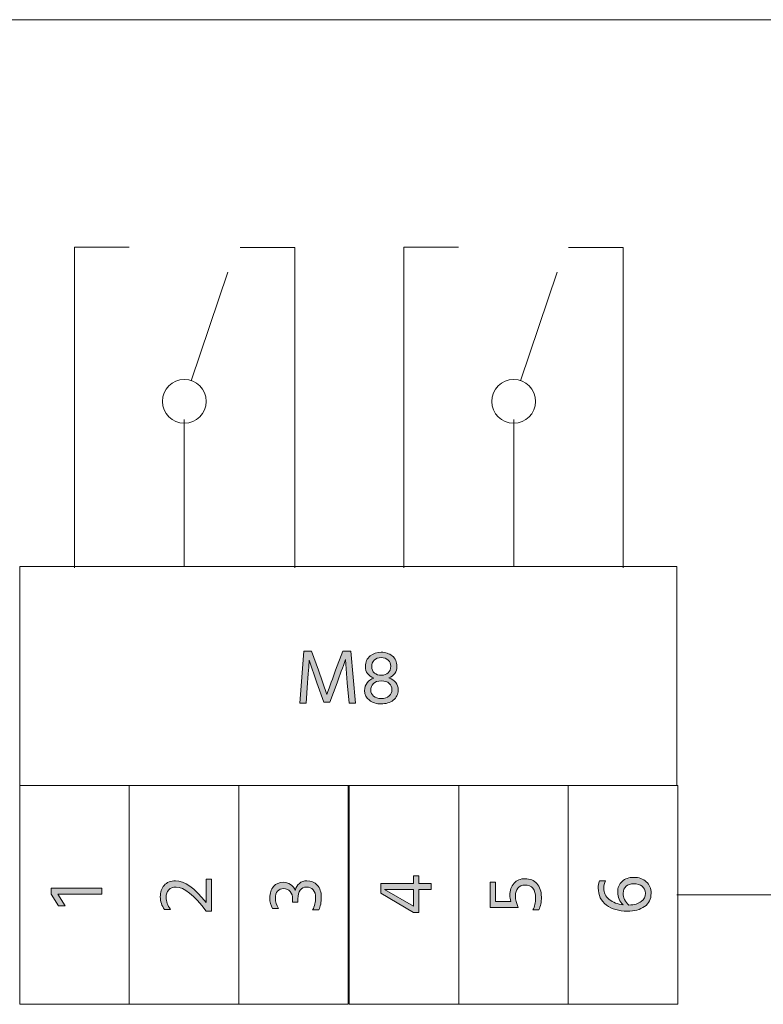
# Model space of a CAD drawing. Extents: x 315 to 851, y -327 to -181.
# Drawn here: x 647 to 695, y -257 to -193 of the extents above; entities that cross this region are included whole.
import ezdxf

# ---------------------------------------------------------------- set-up
doc = ezdxf.new("R2010")
doc.units = 0
doc.header["$MEASUREMENT"] = 0
doc.layers.add('Livello 1', color=7, linetype='Continuous', lineweight=0)

# ---------------------------------------------------------------- blocks, each defined once
blk = doc.blocks.new('Block_10')
at = {"layer": 'Livello 1'}
h = blk.add_hatch(color=250, dxfattribs=at)
h.dxf.hatch_style = 2
edge = h.paths.add_edge_path()
edge.add_spline(control_points=[(672.278, -250.759), (672.278, -250.759), (672.278, -249.664), (672.278, -249.664), (672.278, -249.664), (670.383, -249.664), (670.383, -249.664), (670.383, -249.664), (672.278, -250.759), (672.278, -250.759)], knot_values=[0, 0, 0, 0, 1, 1, 1, 2, 2, 2, 3, 3, 3, 3], degree=3, periodic=0)
edge = h.paths.add_edge_path()
edge.add_spline(control_points=[(673.418, -249.274), (673.418, -249.274), (673.418, -249.664), (673.418, -249.664), (673.418, -249.664), (672.623, -249.664), (672.623, -249.664), (672.623, -249.664), (672.623, -251.159), (672.623, -251.159), (672.623, -251.159), (672.278, -251.159), (672.278, -251.159), (672.278, -251.159), (670.148, -249.914), (670.148, -249.914), (670.148, -249.914), (670.148, -249.274), (670.148, -249.274), (670.148, -249.274), (672.278, -249.274), (672.278, -249.274), (672.278, -249.274), (672.278, -248.789), (672.278, -248.789), (672.278, -248.789), (672.623, -248.789), (672.623, -248.789), (672.623, -248.789), (672.623, -249.274), (672.623, -249.274), (672.623, -249.274), (673.418, -249.274), (673.418, -249.274)], knot_values=[0, 0, 0, 0, 1, 1, 1, 2, 2, 2, 3, 3, 3, 4, 4, 4, 5, 5, 5, 6, 6, 6, 7, 7, 7, 8, 8, 8, 9, 9, 9, 10, 10, 10, 11, 11, 11, 11], degree=3, periodic=0)
for points, knots in [([(673.418, -249.274), (673.418, -249.274), (673.418, -249.664), (673.418, -249.664), (673.418, -249.664), (672.623, -249.664), (672.623, -249.664), (672.623, -249.664), (672.623, -251.159), (672.623, -251.159), (672.623, -251.159), (672.278, -251.159), (672.278, -251.159), (672.278, -251.159), (670.148, -249.914), (670.148, -249.914), (670.148, -249.914), (670.148, -249.274), (670.148, -249.274), (670.148, -249.274), (672.278, -249.274), (672.278, -249.274), (672.278, -249.274), (672.278, -248.789), (672.278, -248.789), (672.278, -248.789), (672.623, -248.789), (672.623, -248.789), (672.623, -248.789), (672.623, -249.274), (672.623, -249.274), (672.623, -249.274), (673.418, -249.274), (673.418, -249.274)], [0, 0, 0, 0, 1, 1, 1, 2, 2, 2, 3, 3, 3, 4, 4, 4, 5, 5, 5, 6, 6, 6, 7, 7, 7, 8, 8, 8, 9, 9, 9, 10, 10, 10, 11, 11, 11, 11]), ([(672.278, -250.759), (672.278, -250.759), (672.278, -249.664), (672.278, -249.664), (672.278, -249.664), (670.383, -249.664), (670.383, -249.664), (670.383, -249.664), (672.278, -250.759), (672.278, -250.759)], [0, 0, 0, 0, 1, 1, 1, 2, 2, 2, 3, 3, 3, 3])]:
    blk.add_open_spline(points, degree=3, knots=knots, dxfattribs=at)
blk = doc.blocks.new('Block_11')
at = {"layer": 'Livello 1'}
h = blk.add_hatch(color=250, dxfattribs=at)
h.dxf.hatch_style = 2
edge = h.paths.add_edge_path()
edge.add_spline(control_points=[(679.485, -248.972), (679.809, -248.972), (680.065, -249.078), (680.258, -249.289), (680.449, -249.501), (680.545, -249.79), (680.545, -250.157), (680.545, -250.487), (680.488, -250.767), (680.375, -250.997), (680.375, -250.997), (679.985, -250.997), (679.985, -250.997), (680.111, -250.784), (680.175, -250.525), (680.175, -250.222), (680.175, -249.662), (679.939, -249.382), (679.47, -249.382), (679.28, -249.382), (679.133, -249.447), (679.027, -249.577), (678.923, -249.707), (678.87, -249.875), (678.87, -250.082), (678.87, -250.325), (678.929, -250.577), (679.045, -250.837), (679.045, -250.837), (677.235, -250.837), (677.235, -250.837), (677.235, -250.837), (677.235, -249.197), (677.235, -249.197), (677.235, -249.197), (677.58, -249.197), (677.58, -249.197), (677.58, -249.197), (677.58, -250.447), (677.58, -250.447), (677.58, -250.447), (678.56, -250.447), (678.56, -250.447), (678.526, -250.297), (678.51, -250.167), (678.51, -250.057), (678.51, -249.724), (678.599, -249.46), (678.774, -249.265), (678.951, -249.069), (679.188, -248.972), (679.485, -248.972)], knot_values=[0, 0, 0, 0, 1, 1, 1, 2, 2, 2, 3, 3, 3, 4, 4, 4, 5, 5, 5, 6, 6, 6, 7, 7, 7, 8, 8, 8, 9, 9, 9, 10, 10, 10, 11, 11, 11, 12, 12, 12, 13, 13, 13, 14, 14, 14, 15, 15, 15, 16, 16, 16, 17, 17, 17, 17], degree=3, periodic=0)
blk.add_open_spline([(679.485, -248.972), (679.809, -248.972), (680.065, -249.078), (680.258, -249.289), (680.449, -249.501), (680.545, -249.79), (680.545, -250.157), (680.545, -250.487), (680.488, -250.767), (680.375, -250.997), (680.375, -250.997), (679.985, -250.997), (679.985, -250.997), (680.111, -250.784), (680.175, -250.525), (680.175, -250.222), (680.175, -249.662), (679.939, -249.382), (679.47, -249.382), (679.28, -249.382), (679.133, -249.447), (679.027, -249.577), (678.923, -249.707), (678.87, -249.875), (678.87, -250.082), (678.87, -250.325), (678.929, -250.577), (679.045, -250.837), (679.045, -250.837), (677.235, -250.837), (677.235, -250.837), (677.235, -250.837), (677.235, -249.197), (677.235, -249.197), (677.235, -249.197), (677.58, -249.197), (677.58, -249.197), (677.58, -249.197), (677.58, -250.447), (677.58, -250.447), (677.58, -250.447), (678.56, -250.447), (678.56, -250.447), (678.526, -250.297), (678.51, -250.167), (678.51, -250.057), (678.51, -249.724), (678.599, -249.46), (678.774, -249.265), (678.951, -249.069), (679.188, -248.972), (679.485, -248.972)], degree=3, knots=[0, 0, 0, 0, 1, 1, 1, 2, 2, 2, 3, 3, 3, 4, 4, 4, 5, 5, 5, 6, 6, 6, 7, 7, 7, 8, 8, 8, 9, 9, 9, 10, 10, 10, 11, 11, 11, 12, 12, 12, 13, 13, 13, 14, 14, 14, 15, 15, 15, 16, 16, 16, 17, 17, 17, 17], dxfattribs=at)
blk = doc.blocks.new('Block_12')
at = {"layer": 'Livello 1'}
h = blk.add_hatch(color=250, dxfattribs=at)
h.dxf.hatch_style = 2
edge = h.paths.add_edge_path()
edge.add_spline(control_points=[(687.28, -249.915), (687.28, -249.725), (687.21, -249.574), (687.07, -249.463), (686.93, -249.351), (686.746, -249.295), (686.52, -249.295), (686.313, -249.295), (686.148, -249.351), (686.024, -249.463), (685.901, -249.574), (685.84, -249.72), (685.84, -249.9), (685.84, -250.2), (685.962, -250.46), (686.205, -250.68), (686.559, -250.667), (686.826, -250.59), (687.008, -250.45), (687.189, -250.31), (687.28, -250.132), (687.28, -249.915)], knot_values=[0, 0, 0, 0, 1, 1, 1, 2, 2, 2, 3, 3, 3, 4, 4, 4, 5, 5, 5, 6, 6, 6, 7, 7, 7, 7], degree=3, periodic=0)
edge = h.paths.add_edge_path()
edge.add_spline(control_points=[(686.524, -248.885), (686.858, -248.885), (687.128, -248.979), (687.335, -249.167), (687.542, -249.355), (687.645, -249.604), (687.645, -249.915), (687.645, -250.288), (687.503, -250.575), (687.22, -250.775), (686.937, -250.975), (686.566, -251.075), (686.109, -251.075), (685.566, -251.075), (685.116, -250.941), (684.76, -250.675), (684.403, -250.408), (684.225, -250.042), (684.225, -249.575), (684.225, -249.425), (684.25, -249.271), (684.3, -249.115), (684.3, -249.115), (684.685, -249.115), (684.685, -249.115), (684.621, -249.259), (684.59, -249.41), (684.59, -249.57), (684.59, -249.884), (684.707, -250.134), (684.942, -250.32), (685.178, -250.507), (685.474, -250.622), (685.83, -250.665), (685.6, -250.445), (685.484, -250.173), (685.484, -249.85), (685.484, -249.55), (685.58, -249.314), (685.77, -249.143), (685.96, -248.971), (686.212, -248.885), (686.524, -248.885)], knot_values=[0, 0, 0, 0, 1, 1, 1, 2, 2, 2, 3, 3, 3, 4, 4, 4, 5, 5, 5, 6, 6, 6, 7, 7, 7, 8, 8, 8, 9, 9, 9, 10, 10, 10, 11, 11, 11, 12, 12, 12, 13, 13, 13, 14, 14, 14, 14], degree=3, periodic=0)
for points, knots in [([(686.524, -248.885), (686.858, -248.885), (687.128, -248.979), (687.335, -249.167), (687.542, -249.355), (687.645, -249.604), (687.645, -249.915), (687.645, -250.288), (687.503, -250.575), (687.22, -250.775), (686.937, -250.975), (686.566, -251.075), (686.109, -251.075), (685.566, -251.075), (685.116, -250.941), (684.76, -250.675), (684.403, -250.408), (684.225, -250.042), (684.225, -249.575), (684.225, -249.425), (684.25, -249.271), (684.3, -249.115), (684.3, -249.115), (684.685, -249.115), (684.685, -249.115), (684.621, -249.259), (684.59, -249.41), (684.59, -249.57), (684.59, -249.884), (684.707, -250.134), (684.942, -250.32), (685.178, -250.507), (685.474, -250.622), (685.83, -250.665), (685.6, -250.445), (685.484, -250.173), (685.484, -249.85), (685.484, -249.55), (685.58, -249.314), (685.77, -249.143), (685.96, -248.971), (686.212, -248.885), (686.524, -248.885)], [0, 0, 0, 0, 1, 1, 1, 2, 2, 2, 3, 3, 3, 4, 4, 4, 5, 5, 5, 6, 6, 6, 7, 7, 7, 8, 8, 8, 9, 9, 9, 10, 10, 10, 11, 11, 11, 12, 12, 12, 13, 13, 13, 14, 14, 14, 14]), ([(687.28, -249.915), (687.28, -249.725), (687.21, -249.574), (687.07, -249.463), (686.93, -249.351), (686.746, -249.295), (686.52, -249.295), (686.313, -249.295), (686.148, -249.351), (686.024, -249.463), (685.901, -249.574), (685.84, -249.72), (685.84, -249.9), (685.84, -250.2), (685.962, -250.46), (686.205, -250.68), (686.559, -250.667), (686.826, -250.59), (687.008, -250.45), (687.189, -250.31), (687.28, -250.132), (687.28, -249.915)], [0, 0, 0, 0, 1, 1, 1, 2, 2, 2, 3, 3, 3, 4, 4, 4, 5, 5, 5, 6, 6, 6, 7, 7, 7, 7])]:
    blk.add_open_spline(points, degree=3, knots=knots, dxfattribs=at)
blk = doc.blocks.new('Block_19')
at = {"layer": 'Livello 1'}
h = blk.add_hatch(color=250, dxfattribs=at)
h.dxf.hatch_style = 2
edge = h.paths.add_edge_path()
edge.add_spline(control_points=[(652.099, -249.592), (652.099, -249.592), (652.099, -249.982), (652.099, -249.982), (652.099, -249.982), (649.259, -249.982), (649.259, -249.982), (649.259, -249.982), (649.724, -250.737), (649.724, -250.737), (649.724, -250.737), (649.299, -250.737), (649.299, -250.737), (649.299, -250.737), (648.829, -249.962), (648.829, -249.962), (648.829, -249.962), (648.829, -249.592), (648.829, -249.592), (648.829, -249.592), (652.099, -249.592), (652.099, -249.592)], knot_values=[0, 0, 0, 0, 1, 1, 1, 2, 2, 2, 3, 3, 3, 4, 4, 4, 5, 5, 5, 6, 6, 6, 7, 7, 7, 7], degree=3, periodic=0)
blk.add_open_spline([(652.099, -249.592), (652.099, -249.592), (652.099, -249.982), (652.099, -249.982), (652.099, -249.982), (649.259, -249.982), (649.259, -249.982), (649.259, -249.982), (649.724, -250.737), (649.724, -250.737), (649.724, -250.737), (649.299, -250.737), (649.299, -250.737), (649.299, -250.737), (648.829, -249.962), (648.829, -249.962), (648.829, -249.962), (648.829, -249.592), (648.829, -249.592), (648.829, -249.592), (652.099, -249.592), (652.099, -249.592)], degree=3, knots=[0, 0, 0, 0, 1, 1, 1, 2, 2, 2, 3, 3, 3, 4, 4, 4, 5, 5, 5, 6, 6, 6, 7, 7, 7, 7], dxfattribs=at)
blk = doc.blocks.new('Block_20')
at = {"layer": 'Livello 1'}
h = blk.add_hatch(color=250, dxfattribs=at)
h.dxf.hatch_style = 2
edge = h.paths.add_edge_path()
edge.add_spline(control_points=[(659.187, -249), (659.187, -249), (659.187, -251.064), (659.187, -251.064), (659.187, -251.064), (658.852, -251.064), (658.852, -251.064), (658.071, -250.031), (657.422, -249.515), (656.901, -249.515), (656.695, -249.515), (656.536, -249.575), (656.424, -249.695), (656.312, -249.814), (656.257, -249.977), (656.257, -250.18), (656.257, -250.443), (656.354, -250.703), (656.552, -250.96), (656.552, -250.96), (656.156, -250.96), (656.156, -250.96), (655.974, -250.724), (655.882, -250.451), (655.882, -250.145), (655.882, -249.852), (655.967, -249.604), (656.137, -249.405), (656.307, -249.205), (656.548, -249.104), (656.861, -249.104), (657.451, -249.104), (658.111, -249.576), (658.842, -250.52), (658.842, -250.52), (658.842, -249), (658.842, -249), (658.842, -249), (659.187, -249), (659.187, -249)], knot_values=[0, 0, 0, 0, 1, 1, 1, 2, 2, 2, 3, 3, 3, 4, 4, 4, 5, 5, 5, 6, 6, 6, 7, 7, 7, 8, 8, 8, 9, 9, 9, 10, 10, 10, 11, 11, 11, 12, 12, 12, 13, 13, 13, 13], degree=3, periodic=0)
blk.add_open_spline([(659.187, -249), (659.187, -249), (659.187, -251.064), (659.187, -251.064), (659.187, -251.064), (658.852, -251.064), (658.852, -251.064), (658.071, -250.031), (657.422, -249.515), (656.901, -249.515), (656.695, -249.515), (656.536, -249.575), (656.424, -249.695), (656.312, -249.814), (656.257, -249.977), (656.257, -250.18), (656.257, -250.443), (656.354, -250.703), (656.552, -250.96), (656.552, -250.96), (656.156, -250.96), (656.156, -250.96), (655.974, -250.724), (655.882, -250.451), (655.882, -250.145), (655.882, -249.852), (655.967, -249.604), (656.137, -249.405), (656.307, -249.205), (656.548, -249.104), (656.861, -249.104), (657.451, -249.104), (658.111, -249.576), (658.842, -250.52), (658.842, -250.52), (658.842, -249), (658.842, -249), (658.842, -249), (659.187, -249), (659.187, -249)], degree=3, knots=[0, 0, 0, 0, 1, 1, 1, 2, 2, 2, 3, 3, 3, 4, 4, 4, 5, 5, 5, 6, 6, 6, 7, 7, 7, 8, 8, 8, 9, 9, 9, 10, 10, 10, 11, 11, 11, 12, 12, 12, 13, 13, 13, 13], dxfattribs=at)
blk = doc.blocks.new('Block_21')
at = {"layer": 'Livello 1'}
h = blk.add_hatch(color=250, dxfattribs=at)
h.dxf.hatch_style = 2
edge = h.paths.add_edge_path()
edge.add_spline(control_points=[(665.373, -249.109), (665.641, -249.109), (665.861, -249.203), (666.037, -249.39), (666.215, -249.576), (666.303, -249.84), (666.303, -250.18), (666.303, -250.493), (666.248, -250.765), (666.139, -250.994), (666.139, -250.994), (665.742, -250.994), (665.742, -250.994), (665.873, -250.748), (665.937, -250.479), (665.937, -250.189), (665.937, -249.977), (665.883, -249.811), (665.773, -249.692), (665.662, -249.574), (665.52, -249.515), (665.344, -249.515), (665.166, -249.515), (665.031, -249.58), (664.936, -249.712), (664.84, -249.844), (664.793, -250.033), (664.793, -250.279), (664.793, -250.279), (664.793, -250.489), (664.793, -250.489), (664.793, -250.489), (664.447, -250.489), (664.447, -250.489), (664.447, -250.489), (664.447, -250.279), (664.447, -250.279), (664.447, -250.093), (664.395, -249.936), (664.291, -249.807), (664.186, -249.679), (664.045, -249.614), (663.867, -249.614), (663.691, -249.614), (663.559, -249.67), (663.469, -249.779), (663.379, -249.89), (663.332, -250.041), (663.332, -250.234), (663.332, -250.465), (663.4, -250.685), (663.537, -250.895), (663.537, -250.895), (663.152, -250.895), (663.152, -250.895), (663.029, -250.701), (662.969, -250.478), (662.969, -250.225), (662.969, -249.901), (663.051, -249.65), (663.215, -249.472), (663.381, -249.294), (663.584, -249.204), (663.828, -249.204), (664.004, -249.204), (664.162, -249.249), (664.303, -249.337), (664.443, -249.426), (664.549, -249.557), (664.617, -249.729), (664.662, -249.54), (664.748, -249.389), (664.881, -249.277), (665.012, -249.165), (665.176, -249.109), (665.373, -249.109)], knot_values=[0, 0, 0, 0, 1, 1, 1, 2, 2, 2, 3, 3, 3, 4, 4, 4, 5, 5, 5, 6, 6, 6, 7, 7, 7, 8, 8, 8, 9, 9, 9, 10, 10, 10, 11, 11, 11, 12, 12, 12, 13, 13, 13, 14, 14, 14, 15, 15, 15, 16, 16, 16, 17, 17, 17, 18, 18, 18, 19, 19, 19, 20, 20, 20, 21, 21, 21, 22, 22, 22, 23, 23, 23, 24, 24, 24, 25, 25, 25, 25], degree=3, periodic=0)
blk.add_open_spline([(665.373, -249.109), (665.641, -249.109), (665.861, -249.203), (666.037, -249.39), (666.215, -249.576), (666.303, -249.84), (666.303, -250.18), (666.303, -250.493), (666.248, -250.765), (666.139, -250.994), (666.139, -250.994), (665.742, -250.994), (665.742, -250.994), (665.873, -250.748), (665.937, -250.479), (665.937, -250.189), (665.937, -249.977), (665.883, -249.811), (665.773, -249.692), (665.662, -249.574), (665.52, -249.515), (665.344, -249.515), (665.166, -249.515), (665.031, -249.58), (664.936, -249.712), (664.84, -249.844), (664.793, -250.033), (664.793, -250.279), (664.793, -250.279), (664.793, -250.489), (664.793, -250.489), (664.793, -250.489), (664.447, -250.489), (664.447, -250.489), (664.447, -250.489), (664.447, -250.279), (664.447, -250.279), (664.447, -250.093), (664.395, -249.936), (664.291, -249.807), (664.186, -249.679), (664.045, -249.614), (663.867, -249.614), (663.691, -249.614), (663.559, -249.67), (663.469, -249.779), (663.379, -249.89), (663.332, -250.041), (663.332, -250.234), (663.332, -250.465), (663.4, -250.685), (663.537, -250.895), (663.537, -250.895), (663.152, -250.895), (663.152, -250.895), (663.029, -250.701), (662.969, -250.478), (662.969, -250.225), (662.969, -249.901), (663.051, -249.65), (663.215, -249.472), (663.381, -249.294), (663.584, -249.204), (663.828, -249.204), (664.004, -249.204), (664.162, -249.249), (664.303, -249.337), (664.443, -249.426), (664.549, -249.557), (664.617, -249.729), (664.662, -249.54), (664.748, -249.389), (664.881, -249.277), (665.012, -249.165), (665.176, -249.109), (665.373, -249.109)], degree=3, knots=[0, 0, 0, 0, 1, 1, 1, 2, 2, 2, 3, 3, 3, 4, 4, 4, 5, 5, 5, 6, 6, 6, 7, 7, 7, 8, 8, 8, 9, 9, 9, 10, 10, 10, 11, 11, 11, 12, 12, 12, 13, 13, 13, 14, 14, 14, 15, 15, 15, 16, 16, 16, 17, 17, 17, 18, 18, 18, 19, 19, 19, 20, 20, 20, 21, 21, 21, 22, 22, 22, 23, 23, 23, 24, 24, 24, 25, 25, 25, 25], dxfattribs=at)
blk = doc.blocks.new('Block_23')
at = {"layer": 'Livello 1'}
h = blk.add_hatch(color=250, dxfattribs=at)
h.dxf.hatch_style = 2
edge = h.paths.add_edge_path()
edge.add_spline(control_points=[(665.321, -237.612), (665.321, -237.612), (664.916, -237.612), (664.916, -237.612), (664.916, -237.612), (665.161, -234.242), (665.161, -234.242), (665.161, -234.242), (665.677, -234.242), (665.677, -234.242), (665.677, -234.242), (666.121, -235.472), (666.121, -235.472), (666.121, -235.472), (666.661, -237.042), (666.661, -237.042), (666.854, -236.496), (667.045, -235.972), (667.231, -235.472), (667.231, -235.472), (667.696, -234.242), (667.696, -234.242), (667.696, -234.242), (668.211, -234.242), (668.211, -234.242), (668.211, -234.242), (668.507, -237.612), (668.507, -237.612), (668.507, -237.612), (668.102, -237.612), (668.102, -237.612), (668.102, -237.612), (667.986, -236.282), (667.986, -236.282), (667.986, -236.282), (667.866, -234.787), (667.866, -234.787), (667.689, -235.28), (667.508, -235.779), (667.321, -236.282), (667.321, -236.282), (666.852, -237.537), (666.852, -237.537), (666.852, -237.537), (666.467, -237.537), (666.467, -237.537), (666.467, -237.537), (666.021, -236.282), (666.021, -236.282), (666.021, -236.282), (665.512, -234.817), (665.512, -234.817), (665.512, -234.947), (665.479, -235.435), (665.416, -236.282), (665.416, -236.282), (665.321, -237.612), (665.321, -237.612)], knot_values=[0, 0, 0, 0, 1, 1, 1, 2, 2, 2, 3, 3, 3, 4, 4, 4, 5, 5, 5, 6, 6, 6, 7, 7, 7, 8, 8, 8, 9, 9, 9, 10, 10, 10, 11, 11, 11, 12, 12, 12, 13, 13, 13, 14, 14, 14, 15, 15, 15, 16, 16, 16, 17, 17, 17, 18, 18, 18, 19, 19, 19, 19], degree=3, periodic=0)
h = blk.add_hatch(color=250, dxfattribs=at)
h.dxf.hatch_style = 2
edge = h.paths.add_edge_path()
edge.add_spline(control_points=[(669.562, -235.222), (669.562, -235.412), (669.621, -235.555), (669.739, -235.652), (669.857, -235.749), (670.008, -235.796), (670.191, -235.796), (670.368, -235.796), (670.514, -235.746), (670.627, -235.644), (670.74, -235.542), (670.797, -235.4), (670.797, -235.217), (670.797, -235.057), (670.743, -234.923), (670.637, -234.817), (670.53, -234.71), (670.375, -234.657), (670.172, -234.657), (669.984, -234.657), (669.837, -234.711), (669.727, -234.822), (669.616, -234.932), (669.562, -235.065), (669.562, -235.222)], knot_values=[0, 0, 0, 0, 1, 1, 1, 2, 2, 2, 3, 3, 3, 4, 4, 4, 5, 5, 5, 6, 6, 6, 7, 7, 7, 8, 8, 8, 8], degree=3, periodic=0)
edge = h.paths.add_edge_path()
edge.add_spline(control_points=[(669.507, -236.767), (669.507, -236.92), (669.564, -237.047), (669.682, -237.149), (669.798, -237.251), (669.963, -237.302), (670.177, -237.302), (670.399, -237.302), (670.571, -237.247), (670.691, -237.137), (670.812, -237.027), (670.871, -236.89), (670.871, -236.727), (670.871, -236.567), (670.813, -236.432), (670.696, -236.322), (670.58, -236.211), (670.406, -236.159), (670.177, -236.162), (669.953, -236.166), (669.786, -236.224), (669.674, -236.339), (669.562, -236.455), (669.507, -236.597), (669.507, -236.767)], knot_values=[0, 0, 0, 0, 1, 1, 1, 2, 2, 2, 3, 3, 3, 4, 4, 4, 5, 5, 5, 6, 6, 6, 7, 7, 7, 8, 8, 8, 8], degree=3, periodic=0)
edge = h.paths.add_edge_path()
edge.add_spline(control_points=[(671.276, -236.762), (671.276, -237.032), (671.172, -237.248), (670.962, -237.41), (670.752, -237.571), (670.488, -237.652), (670.172, -237.652), (669.868, -237.652), (669.615, -237.574), (669.411, -237.417), (669.208, -237.26), (669.106, -237.05), (669.106, -236.787), (669.106, -236.59), (669.159, -236.422), (669.264, -236.285), (669.369, -236.146), (669.514, -236.045), (669.696, -235.982), (669.34, -235.845), (669.161, -235.593), (669.161, -235.227), (669.161, -234.937), (669.262, -234.711), (669.462, -234.549), (669.661, -234.387), (669.898, -234.307), (670.172, -234.307), (670.455, -234.307), (670.696, -234.386), (670.896, -234.544), (671.097, -234.703), (671.196, -234.932), (671.196, -235.232), (671.196, -235.402), (671.149, -235.551), (671.057, -235.679), (670.963, -235.808), (670.835, -235.905), (670.672, -235.972), (671.075, -236.095), (671.276, -236.359), (671.276, -236.762)], knot_values=[0, 0, 0, 0, 1, 1, 1, 2, 2, 2, 3, 3, 3, 4, 4, 4, 5, 5, 5, 6, 6, 6, 7, 7, 7, 8, 8, 8, 9, 9, 9, 10, 10, 10, 11, 11, 11, 12, 12, 12, 13, 13, 13, 14, 14, 14, 14], degree=3, periodic=0)
for points, knots in [([(665.321, -237.612), (665.321, -237.612), (664.916, -237.612), (664.916, -237.612), (664.916, -237.612), (665.161, -234.242), (665.161, -234.242), (665.161, -234.242), (665.677, -234.242), (665.677, -234.242), (665.677, -234.242), (666.121, -235.472), (666.121, -235.472), (666.121, -235.472), (666.661, -237.042), (666.661, -237.042), (666.854, -236.496), (667.045, -235.972), (667.231, -235.472), (667.231, -235.472), (667.696, -234.242), (667.696, -234.242), (667.696, -234.242), (668.211, -234.242), (668.211, -234.242), (668.211, -234.242), (668.507, -237.612), (668.507, -237.612), (668.507, -237.612), (668.102, -237.612), (668.102, -237.612), (668.102, -237.612), (667.986, -236.282), (667.986, -236.282), (667.986, -236.282), (667.866, -234.787), (667.866, -234.787), (667.689, -235.28), (667.508, -235.779), (667.321, -236.282), (667.321, -236.282), (666.852, -237.537), (666.852, -237.537), (666.852, -237.537), (666.467, -237.537), (666.467, -237.537), (666.467, -237.537), (666.021, -236.282), (666.021, -236.282), (666.021, -236.282), (665.512, -234.817), (665.512, -234.817), (665.512, -234.947), (665.479, -235.435), (665.416, -236.282), (665.416, -236.282), (665.321, -237.612), (665.321, -237.612)], [0, 0, 0, 0, 1, 1, 1, 2, 2, 2, 3, 3, 3, 4, 4, 4, 5, 5, 5, 6, 6, 6, 7, 7, 7, 8, 8, 8, 9, 9, 9, 10, 10, 10, 11, 11, 11, 12, 12, 12, 13, 13, 13, 14, 14, 14, 15, 15, 15, 16, 16, 16, 17, 17, 17, 18, 18, 18, 19, 19, 19, 19]), ([(671.276, -236.762), (671.276, -237.032), (671.172, -237.248), (670.962, -237.41), (670.752, -237.571), (670.488, -237.652), (670.172, -237.652), (669.868, -237.652), (669.615, -237.574), (669.411, -237.417), (669.208, -237.26), (669.106, -237.05), (669.106, -236.787), (669.106, -236.59), (669.159, -236.422), (669.264, -236.285), (669.369, -236.146), (669.514, -236.045), (669.696, -235.982), (669.34, -235.845), (669.161, -235.593), (669.161, -235.227), (669.161, -234.937), (669.262, -234.711), (669.462, -234.549), (669.661, -234.387), (669.898, -234.307), (670.172, -234.307), (670.455, -234.307), (670.696, -234.386), (670.896, -234.544), (671.097, -234.703), (671.196, -234.932), (671.196, -235.232), (671.196, -235.402), (671.149, -235.551), (671.057, -235.679), (670.963, -235.808), (670.835, -235.905), (670.672, -235.972), (671.075, -236.095), (671.276, -236.359), (671.276, -236.762)], [0, 0, 0, 0, 1, 1, 1, 2, 2, 2, 3, 3, 3, 4, 4, 4, 5, 5, 5, 6, 6, 6, 7, 7, 7, 8, 8, 8, 9, 9, 9, 10, 10, 10, 11, 11, 11, 12, 12, 12, 13, 13, 13, 14, 14, 14, 14]), ([(669.562, -235.222), (669.562, -235.412), (669.621, -235.555), (669.739, -235.652), (669.857, -235.749), (670.008, -235.796), (670.191, -235.796), (670.368, -235.796), (670.514, -235.746), (670.627, -235.644), (670.74, -235.542), (670.797, -235.4), (670.797, -235.217), (670.797, -235.057), (670.743, -234.923), (670.637, -234.817), (670.53, -234.71), (670.375, -234.657), (670.172, -234.657), (669.984, -234.657), (669.837, -234.711), (669.727, -234.822), (669.616, -234.932), (669.562, -235.065), (669.562, -235.222)], [0, 0, 0, 0, 1, 1, 1, 2, 2, 2, 3, 3, 3, 4, 4, 4, 5, 5, 5, 6, 6, 6, 7, 7, 7, 8, 8, 8, 8]), ([(669.507, -236.767), (669.507, -236.92), (669.564, -237.047), (669.682, -237.149), (669.798, -237.251), (669.963, -237.302), (670.177, -237.302), (670.399, -237.302), (670.571, -237.247), (670.691, -237.137), (670.812, -237.027), (670.871, -236.89), (670.871, -236.727), (670.871, -236.567), (670.813, -236.432), (670.696, -236.322), (670.58, -236.211), (670.406, -236.159), (670.177, -236.162), (669.953, -236.166), (669.786, -236.224), (669.674, -236.339), (669.562, -236.455), (669.507, -236.597), (669.507, -236.767)], [0, 0, 0, 0, 1, 1, 1, 2, 2, 2, 3, 3, 3, 4, 4, 4, 5, 5, 5, 6, 6, 6, 7, 7, 7, 8, 8, 8, 8])]:
    blk.add_open_spline(points, degree=3, knots=knots, dxfattribs=at)
blk = doc.blocks.new('Block_22')
at = {"layer": 'Livello 1'}
blk.add_blockref('Block_23', (0, 0), dxfattribs=at)
blk = doc.blocks.new('Block_55')
at = {"layer": 'Livello 1', "color": 250, "lineweight": 18}
for p, q in [((657.883, -216.73), (660.253, -209.686)), ((657.435, -228.764), (657.435, -219.232))]:
    blk.add_line(p, q, dxfattribs=at)
blk.add_lwpolyline([(656.94, -216.643)], dxfattribs=at)
blk.add_circle((657.435, -218.06), 1.417, dxfattribs=at)
blk = doc.blocks.new('Block_56')
at = {"layer": 'Livello 1', "color": 250, "lineweight": 18}
for p, q in [((679.201, -216.736), (681.571, -209.692)), ((678.753, -228.769), (678.753, -219.237))]:
    blk.add_line(p, q, dxfattribs=at)
blk.add_lwpolyline([(678.258, -216.648)], dxfattribs=at)
blk.add_circle((678.753, -218.066), 1.417, dxfattribs=at)

msp = doc.modelspace()

# ---------------------------------------------------------------- linework, layer by layer
at = {"layer": 'Livello 1', "color": 250, "lineweight": 18}
msp.add_line((689.308, -250.017), (700.647, -250.017), dxfattribs=at)
for points in [[(844.19, -250.039), (851.276, -250.039), (851.275, -193.346), (406.086, -193.346)], [(650.332, -228.846), (650.332, -208.087), (653.875, -208.087)], [(664.59, -228.846), (664.59, -208.088), (661.046, -208.088)], [(671.637, -228.846), (671.637, -208.087), (675.18, -208.087)], [(685.836, -228.846), (685.836, -208.088), (682.293, -208.088)], [(657.419, -228.846)], [(678.724, -228.846)]]:
    msp.add_lwpolyline(points, dxfattribs=at)
for points in [[(689.308, -242.931), (646.789, -242.931), (646.789, -228.758), (689.308, -228.758)], [(646.789, -242.931), (653.875, -242.931), (653.875, -257.105), (646.789, -257.105)], [(653.875, -242.931), (660.962, -242.931), (660.962, -257.105), (653.875, -257.105)], [(660.962, -242.931), (668.049, -242.931), (668.049, -257.105), (660.962, -257.105)], [(668.107, -242.931), (675.194, -242.931), (675.194, -257.105), (668.107, -257.105)], [(675.194, -242.931), (682.28, -242.931), (682.28, -257.105), (675.194, -257.105)], [(682.28, -242.931), (689.367, -242.931), (689.367, -257.105), (682.28, -257.105)]]:
    msp.add_lwpolyline(points, close=True, dxfattribs=at)

# ---------------------------------------------------------------- block references
at = {"layer": 'Livello 1'}
for name in ['Block_55', 'Block_56', 'Block_22', 'Block_20', 'Block_21', 'Block_10', 'Block_11', 'Block_12', 'Block_19']:
    msp.add_blockref(name, (0, 0), dxfattribs=at)

doc.saveas('drawing.dxf')
